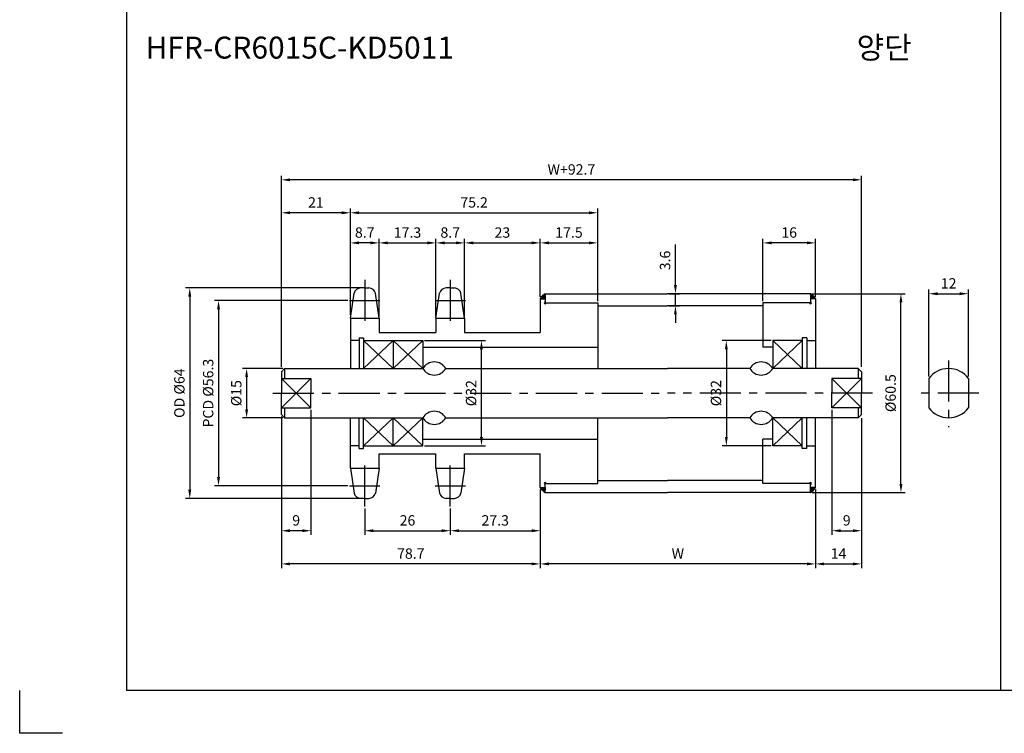
# Model space of a CAD drawing. Extents: x -177 to 9767, y -1233 to 730.
# Drawn here: x 6690 to 6990, y -1233 to -1016 of the extents above; entities that cross this region are included whole.
import ezdxf

# ---------------------------------------------------------------- set-up
doc = ezdxf.new("R2010")
doc.units = 0
doc.header["$LTSCALE"] = 10
doc.header["$MEASUREMENT"] = 0
doc.linetypes.add('CENTER', pattern=[2, 1.25, -0.25, 0.25, -0.25])
doc.layers.get('DEFPOINTS').update_dxf_attribs({"linetype": 'CONTINUOUS'})
for name, color, linetype in [('CEN', 1, 'CENTER'), ('DIM', 6, 'CONTINUOUS'), ('LIN', 7, 'CONTINUOUS')]:
    doc.layers.add(name, color=color, linetype=linetype)
doc.styles.add('ADESK1', font='romans')
doc.styles.get("Standard").update_dxf_attribs({"font": 'H2GTRM.TTF'})
doc.dimstyles.get("Standard").update_dxf_attribs({"dimtxt": 0.18, "dimasz": 0.18, "dimexe": 0.18, "dimexo": 0.0625, "dimgap": 0.09, "dimtad": 0, "dimtih": 1, "dimtoh": 1, "dimdec": 4, "dimzin": 0, "dimdsep": 46, "dimtxsty": 'Standard', "dimcen": 0.09, "dimadec": 0, "dimazin": 0, "dimtfac": 1, "dimtdec": 4, "dimtofl": 0, "dimtmove": 0, "dimatfit": 3, "dimfxl": 0, "dimtolj": 1, "dimtzin": 0, "dimarcsym": 0})

# ---------------------------------------------------------------- blocks, each defined once
blk = doc.blocks.new('*D1053')
at = {"layer": 'DEFPOINTS', "color": 0}
for p in [(6978.77, -1099.58), (6966.77, -1125.33), (6978.77, -1125.33)]:
    blk.add_point(p, dxfattribs=at)
at = {"layer": 'LIN', "color": 1, "lineweight": -2}
for p, q in [((6966.77, -1124.81), (6966.77, -1098.32)), ((6978.77, -1124.81), (6978.77, -1098.32)), ((6969.4, -1099.58), (6976.15, -1099.58))]:
    blk.add_line(p, q, dxfattribs=at)
at = {"layer": 'LIN', "color": 1}
for points in [[(6969.4, -1099.14), (6969.4, -1100.02), (6966.77, -1099.58)], [(6976.15, -1099.14), (6976.15, -1100.02), (6978.77, -1099.58)]]:
    blk.add_solid(points, dxfattribs=at)
at = {"layer": 'LIN', "color": 7, "insert": (6972.77, -1096.43), "char_height": 3.15, "attachment_point": 5, "style": 'ADESK1'}
blk.add_mtext('\\A1;12', dxfattribs=at)
blk = doc.blocks.new('*D1056')
at = {"layer": 'DEFPOINTS', "color": 0}
for p in [(6770.89, -1122.33), (6759.32, -1137.33), (6770.89, -1137.33)]:
    blk.add_point(p, dxfattribs=at)
at = {"layer": 'LIN', "color": 1, "lineweight": -2}
for p, q in [((6770.37, -1122.33), (6758.06, -1122.33)), ((6759.32, -1124.96), (6759.32, -1134.71)), ((6770.37, -1137.33), (6758.06, -1137.33))]:
    blk.add_line(p, q, dxfattribs=at)
at = {"layer": 'LIN', "color": 1}
for points in [[(6758.88, -1124.96), (6759.76, -1124.96), (6759.32, -1122.33)], [(6758.88, -1134.71), (6759.76, -1134.71), (6759.32, -1137.33)]]:
    blk.add_solid(points, dxfattribs=at)
at = {"layer": 'LIN', "color": 7, "insert": (6756.17, -1129.83), "char_height": 3.15, "attachment_point": 5, "rotation": 90, "style": 'ADESK1'}
blk.add_mtext('\\A1;%%c15', dxfattribs=at)
blk = doc.blocks.new('*D1057')
at = {"layer": 'DEFPOINTS', "color": 0}
for p in [(6790.64, -1101.66), (6750.78, -1158.01), (6790.64, -1158.01)]:
    blk.add_point(p, dxfattribs=at)
at = {"layer": 'LIN', "color": 1, "lineweight": -2}
for p, q in [((6790.12, -1101.66), (6749.52, -1101.66)), ((6750.78, -1104.28), (6750.78, -1155.38)), ((6790.12, -1158.01), (6749.52, -1158.01))]:
    blk.add_line(p, q, dxfattribs=at)
at = {"layer": 'LIN', "color": 1}
for points in [[(6750.34, -1104.28), (6751.22, -1104.28), (6750.78, -1101.66)], [(6750.34, -1155.38), (6751.22, -1155.38), (6750.78, -1158.01)]]:
    blk.add_solid(points, dxfattribs=at)
at = {"layer": 'LIN', "color": 7, "insert": (6747.63, -1129.83), "char_height": 3.15, "attachment_point": 5, "rotation": 90, "style": 'ADESK1'}
blk.add_mtext('\\A1;PCD %%c56.3', dxfattribs=at)
blk = doc.blocks.new('*D1058')
at = {"layer": 'DEFPOINTS', "color": 0}
for p in [(6795.24, -1097.83), (6742.03, -1161.83), (6795.24, -1161.83)]:
    blk.add_point(p, dxfattribs=at)
at = {"layer": 'LIN', "color": 1, "lineweight": -2}
for p, q in [((6794.72, -1097.83), (6740.77, -1097.83)), ((6742.03, -1100.46), (6742.03, -1159.21)), ((6794.72, -1161.83), (6740.77, -1161.83))]:
    blk.add_line(p, q, dxfattribs=at)
at = {"layer": 'LIN', "color": 1}
for points in [[(6741.59, -1100.46), (6742.47, -1100.46), (6742.03, -1097.83)], [(6741.59, -1159.21), (6742.47, -1159.21), (6742.03, -1161.83)]]:
    blk.add_solid(points, dxfattribs=at)
at = {"layer": 'LIN', "color": 7, "insert": (6738.88, -1129.83), "char_height": 3.15, "attachment_point": 5, "rotation": 90, "style": 'ADESK1'}
blk.add_mtext('\\A1;OD %%c64', dxfattribs=at)
blk = doc.blocks.new('*D1059')
at = {"layer": 'DEFPOINTS', "color": 0}
for p in [(6930.79, -1099.58), (6958.28, -1099.58), (6930.79, -1160.08)]:
    blk.add_point(p, dxfattribs=at)
at = {"layer": 'LIN', "color": 1, "lineweight": -2}
for p, q in [((6931.32, -1099.58), (6959.54, -1099.58)), ((6958.28, -1157.46), (6958.28, -1102.21)), ((6931.32, -1160.08), (6959.54, -1160.08))]:
    blk.add_line(p, q, dxfattribs=at)
at = {"layer": 'LIN', "color": 1}
for points in [[(6957.84, -1102.21), (6958.72, -1102.21), (6958.28, -1099.58)], [(6957.84, -1157.46), (6958.72, -1157.46), (6958.28, -1160.08)]]:
    blk.add_solid(points, dxfattribs=at)
at = {"layer": 'LIN', "color": 7, "insert": (6955.13, -1129.83), "char_height": 3.15, "attachment_point": 5, "rotation": 90, "style": 'ADESK1'}
blk.add_mtext('\\A1;%%c60.5', dxfattribs=at)
blk = doc.blocks.new('*D1060')
at = {"layer": 'DEFPOINTS', "color": 0}
for p in [(6937.29, -1134.33), (6946.29, -1136.93), (6946.29, -1171.68)]:
    blk.add_point(p, dxfattribs=at)
at = {"layer": 'LIN', "color": 1, "lineweight": -2}
for p, q in [((6937.29, -1134.86), (6937.29, -1172.94)), ((6946.29, -1137.46), (6946.29, -1172.94)), ((6939.92, -1171.68), (6943.67, -1171.68))]:
    blk.add_line(p, q, dxfattribs=at)
at = {"layer": 'LIN', "color": 1}
for points in [[(6939.92, -1171.24), (6939.92, -1172.12), (6937.29, -1171.68)], [(6943.67, -1171.24), (6943.67, -1172.12), (6946.29, -1171.68)]]:
    blk.add_solid(points, dxfattribs=at)
at = {"layer": 'LIN', "color": 7, "insert": (6941.79, -1168.53), "char_height": 3.15, "attachment_point": 5, "style": 'ADESK1'}
blk.add_mtext('\\A1;9', dxfattribs=at)
blk = doc.blocks.new('*D1061')
at = {"layer": 'DEFPOINTS', "color": 0}
for p in [(6919.29, -1113.83), (6905.19, -1145.83), (6919.29, -1145.83)]:
    blk.add_point(p, dxfattribs=at)
at = {"layer": 'LIN', "color": 1, "lineweight": -2}
for p, q in [((6918.77, -1113.83), (6903.93, -1113.83)), ((6905.19, -1116.46), (6905.19, -1143.21)), ((6918.77, -1145.83), (6903.93, -1145.83))]:
    blk.add_line(p, q, dxfattribs=at)
at = {"layer": 'LIN', "color": 1}
for points in [[(6904.75, -1116.46), (6905.62, -1116.46), (6905.19, -1113.83)], [(6904.75, -1143.21), (6905.62, -1143.21), (6905.19, -1145.83)]]:
    blk.add_solid(points, dxfattribs=at)
at = {"layer": 'LIN', "color": 7, "insert": (6902.04, -1129.83), "char_height": 3.15, "attachment_point": 5, "rotation": 90, "style": 'ADESK1'}
blk.add_mtext('\\A1;%%c32', dxfattribs=at)
blk = doc.blocks.new('*D1062')
at = {"layer": 'DEFPOINTS', "color": 0}
for p in [(6769.89, -1137), (6848.59, -1159.18), (6769.89, -1181.78)]:
    blk.add_point(p, dxfattribs=at)
at = {"layer": 'LIN', "color": 1, "lineweight": -2}
for p, q in [((6769.89, -1137.53), (6769.89, -1183.04)), ((6848.59, -1159.71), (6848.59, -1183.04)), ((6845.97, -1181.78), (6772.52, -1181.78))]:
    blk.add_line(p, q, dxfattribs=at)
at = {"layer": 'LIN', "color": 1}
for points in [[(6772.52, -1181.34), (6772.52, -1182.21), (6769.89, -1181.78)], [(6845.97, -1181.34), (6845.97, -1182.21), (6848.59, -1181.78)]]:
    blk.add_solid(points, dxfattribs=at)
at = {"layer": 'LIN', "color": 7, "insert": (6809.24, -1178.63), "char_height": 3.15, "attachment_point": 5, "style": 'ADESK1'}
blk.add_mtext('\\A1;78.7', dxfattribs=at)
blk = doc.blocks.new('*D1063')
at = {"layer": 'DEFPOINTS', "color": 0}
for p in [(6812.89, -1113.83), (6830.73, -1113.83), (6812.89, -1145.83)]:
    blk.add_point(p, dxfattribs=at)
at = {"layer": 'LIN', "color": 1, "lineweight": -2}
for p, q in [((6813.42, -1113.83), (6831.99, -1113.83)), ((6830.73, -1143.21), (6830.73, -1116.46)), ((6813.42, -1145.83), (6831.99, -1145.83))]:
    blk.add_line(p, q, dxfattribs=at)
at = {"layer": 'LIN', "color": 1}
for points in [[(6830.29, -1116.46), (6831.17, -1116.46), (6830.73, -1113.83)], [(6830.29, -1143.21), (6831.17, -1143.21), (6830.73, -1145.83)]]:
    blk.add_solid(points, dxfattribs=at)
at = {"layer": 'LIN', "color": 7, "insert": (6827.58, -1129.83), "char_height": 3.15, "attachment_point": 5, "rotation": 90, "style": 'ADESK1'}
blk.add_mtext('\\A1;%%c32', dxfattribs=at)
blk = doc.blocks.new('*D1064')
at = {"layer": 'DEFPOINTS', "color": 0}
for p in [(6778.89, -1134.33), (6769.89, -1136.4), (6769.89, -1171.68)]:
    blk.add_point(p, dxfattribs=at)
at = {"layer": 'LIN', "color": 1, "lineweight": -2}
for p, q in [((6769.89, -1136.93), (6769.89, -1172.94)), ((6778.89, -1134.86), (6778.89, -1172.94)), ((6776.27, -1171.68), (6772.52, -1171.68))]:
    blk.add_line(p, q, dxfattribs=at)
at = {"layer": 'LIN', "color": 1}
for points in [[(6772.52, -1171.24), (6772.52, -1172.12), (6769.89, -1171.68)], [(6776.27, -1171.24), (6776.27, -1172.12), (6778.89, -1171.68)]]:
    blk.add_solid(points, dxfattribs=at)
at = {"layer": 'LIN', "color": 7, "insert": (6774.39, -1168.53), "char_height": 3.15, "attachment_point": 5, "style": 'ADESK1'}
blk.add_mtext('\\A1;9', dxfattribs=at)
blk = doc.blocks.new('*D1065')
at = {"layer": 'DEFPOINTS', "color": 0}
for p in [(6848.59, -1158.58), (6932.29, -1158.58), (6848.59, -1181.78)]:
    blk.add_point(p, dxfattribs=at)
at = {"layer": 'LIN', "color": 1, "lineweight": -2}
for p, q in [((6848.59, -1159.11), (6848.59, -1183.04)), ((6932.29, -1159.11), (6932.29, -1183.04)), ((6929.67, -1181.78), (6851.22, -1181.78))]:
    blk.add_line(p, q, dxfattribs=at)
at = {"layer": 'LIN', "color": 1}
for points in [[(6851.22, -1181.34), (6851.22, -1182.21), (6848.59, -1181.78)], [(6929.67, -1181.34), (6929.67, -1182.21), (6932.29, -1181.78)]]:
    blk.add_solid(points, dxfattribs=at)
at = {"layer": 'LIN', "color": 7, "insert": (6890.44, -1178.63), "char_height": 3.15, "attachment_point": 5, "style": 'ADESK1'}
blk.add_mtext('\\A1;W', dxfattribs=at)
blk = doc.blocks.new('*D1066')
at = {"layer": 'DEFPOINTS', "color": 0}
for p in [(6848.59, -1159.78), (6821.24, -1164.36), (6848.59, -1171.68)]:
    blk.add_point(p, dxfattribs=at)
at = {"layer": 'LIN', "color": 1, "lineweight": -2}
for p, q in [((6848.59, -1160.31), (6848.59, -1172.94)), ((6821.24, -1164.89), (6821.24, -1172.94)), ((6823.87, -1171.68), (6845.97, -1171.68))]:
    blk.add_line(p, q, dxfattribs=at)
at = {"layer": 'LIN', "color": 1}
for points in [[(6823.87, -1171.24), (6823.87, -1172.12), (6821.24, -1171.68)], [(6845.97, -1171.24), (6845.97, -1172.12), (6848.59, -1171.68)]]:
    blk.add_solid(points, dxfattribs=at)
at = {"layer": 'LIN', "color": 7, "insert": (6834.92, -1168.53), "char_height": 3.15, "attachment_point": 5, "style": 'ADESK1'}
blk.add_mtext('\\A1;27.3', dxfattribs=at)
blk = doc.blocks.new('*D1067')
at = {"layer": 'DEFPOINTS', "color": 0}
for p in [(6795.24, -1164.36), (6821.24, -1164.96), (6821.24, -1171.68)]:
    blk.add_point(p, dxfattribs=at)
at = {"layer": 'LIN', "color": 1, "lineweight": -2}
for p, q in [((6795.24, -1164.89), (6795.24, -1172.94)), ((6821.24, -1165.49), (6821.24, -1172.94)), ((6797.87, -1171.68), (6818.62, -1171.68))]:
    blk.add_line(p, q, dxfattribs=at)
at = {"layer": 'LIN', "color": 1}
for points in [[(6797.87, -1171.24), (6797.87, -1172.12), (6795.24, -1171.68)], [(6818.62, -1171.24), (6818.62, -1172.12), (6821.24, -1171.68)]]:
    blk.add_solid(points, dxfattribs=at)
at = {"layer": 'LIN', "color": 7, "insert": (6808.24, -1168.53), "char_height": 3.15, "attachment_point": 5, "style": 'ADESK1'}
blk.add_mtext('\\A1;26', dxfattribs=at)
blk = doc.blocks.new('*D1068')
at = {"layer": 'DEFPOINTS', "color": 0}
for p in [(6946.29, -1137.53), (6932.29, -1159.18), (6946.29, -1181.78)]:
    blk.add_point(p, dxfattribs=at)
at = {"layer": 'LIN', "color": 1, "lineweight": -2}
for p, q in [((6946.29, -1138.06), (6946.29, -1183.04)), ((6932.29, -1159.71), (6932.29, -1183.04)), ((6934.92, -1181.78), (6943.67, -1181.78))]:
    blk.add_line(p, q, dxfattribs=at)
at = {"layer": 'LIN', "color": 1}
for points in [[(6934.92, -1181.34), (6934.92, -1182.21), (6932.29, -1181.78)], [(6943.67, -1181.34), (6943.67, -1182.21), (6946.29, -1181.78)]]:
    blk.add_solid(points, dxfattribs=at)
at = {"layer": 'LIN', "color": 7, "insert": (6939.29, -1178.63), "char_height": 3.15, "attachment_point": 5, "style": 'ADESK1'}
blk.add_mtext('\\A1;14', dxfattribs=at)
blk = doc.blocks.new('*D1069')
at = {"layer": 'DEFPOINTS', "color": 0}
for p in [(6769.89, -1064.92), (6769.89, -1122.33), (6946.29, -1122.33)]:
    blk.add_point(p, dxfattribs=at)
at = {"layer": 'DIM', "color": 1, "lineweight": -2}
for p, q in [((6769.89, -1121.81), (6769.89, -1063.66)), ((6943.67, -1064.92), (6772.52, -1064.92)), ((6946.29, -1121.81), (6946.29, -1063.66))]:
    blk.add_line(p, q, dxfattribs=at)
at = {"layer": 'DIM', "color": 1}
for points in [[(6772.52, -1064.49), (6772.52, -1065.36), (6769.89, -1064.92)], [(6943.67, -1064.49), (6943.67, -1065.36), (6946.29, -1064.92)]]:
    blk.add_solid(points, dxfattribs=at)
at = {"layer": 'DIM', "color": 7, "insert": (6858.09, -1061.77), "char_height": 3.15, "attachment_point": 5, "style": 'ADESK1'}
blk.add_mtext('\\A1;W+92.7', dxfattribs=at)
blk = doc.blocks.new('*D1070')
at = {"layer": 'DEFPOINTS', "color": 0}
for p in [(6769.89, -1074.95), (6790.89, -1106.53), (6769.89, -1121.73)]:
    blk.add_point(p, dxfattribs=at)
at = {"layer": 'LIN', "color": 1, "lineweight": -2}
for p, q in [((6769.89, -1121.21), (6769.89, -1073.69)), ((6790.89, -1106), (6790.89, -1073.69)), ((6788.27, -1074.95), (6772.52, -1074.95))]:
    blk.add_line(p, q, dxfattribs=at)
at = {"layer": 'LIN', "color": 1}
for points in [[(6772.52, -1074.51), (6772.52, -1075.39), (6769.89, -1074.95)], [(6788.27, -1074.51), (6788.27, -1075.39), (6790.89, -1074.95)]]:
    blk.add_solid(points, dxfattribs=at)
at = {"layer": 'LIN', "color": 7, "insert": (6780.39, -1071.8), "char_height": 3.15, "attachment_point": 5, "style": 'ADESK1'}
blk.add_mtext('\\A1;21', dxfattribs=at)
blk = doc.blocks.new('*D1071')
at = {"layer": 'DEFPOINTS', "color": 0}
for p in [(6866.09, -1074.95), (6866.09, -1101.73), (6790.89, -1105.93)]:
    blk.add_point(p, dxfattribs=at)
at = {"layer": 'LIN', "color": 1, "lineweight": -2}
for p, q in [((6790.89, -1105.4), (6790.89, -1073.69)), ((6866.09, -1101.21), (6866.09, -1073.69)), ((6793.52, -1074.95), (6863.47, -1074.95))]:
    blk.add_line(p, q, dxfattribs=at)
at = {"layer": 'LIN', "color": 1}
for points in [[(6793.52, -1074.51), (6793.52, -1075.39), (6790.89, -1074.95)], [(6863.47, -1074.51), (6863.47, -1075.39), (6866.09, -1074.95)]]:
    blk.add_solid(points, dxfattribs=at)
at = {"layer": 'LIN', "color": 7, "insert": (6828.49, -1071.8), "char_height": 3.15, "attachment_point": 5, "style": 'ADESK1'}
blk.add_mtext('\\A1;75.2', dxfattribs=at)
blk = doc.blocks.new('*D1072')
at = {"layer": 'DEFPOINTS', "color": 0}
for p in [(6848.59, -1084.11), (6848.59, -1100.48), (6825.59, -1107.03)]:
    blk.add_point(p, dxfattribs=at)
at = {"layer": 'LIN', "color": 1, "lineweight": -2}
for p, q in [((6825.59, -1106.5), (6825.59, -1082.85)), ((6848.59, -1099.96), (6848.59, -1082.85)), ((6828.22, -1084.11), (6845.97, -1084.11))]:
    blk.add_line(p, q, dxfattribs=at)
at = {"layer": 'LIN', "color": 1}
for points in [[(6828.22, -1083.67), (6828.22, -1084.54), (6825.59, -1084.11)], [(6845.97, -1083.67), (6845.97, -1084.54), (6848.59, -1084.11)]]:
    blk.add_solid(points, dxfattribs=at)
at = {"layer": 'LIN', "color": 7, "insert": (6837.09, -1080.96), "char_height": 3.15, "attachment_point": 5, "style": 'ADESK1'}
blk.add_mtext('\\A1;23', dxfattribs=at)
blk = doc.blocks.new('*D1073')
at = {"layer": 'DEFPOINTS', "color": 0}
for p in [(6790.89, -1084.11), (6790.89, -1105.33), (6799.59, -1106.43)]:
    blk.add_point(p, dxfattribs=at)
at = {"layer": 'LIN', "color": 1, "lineweight": -2}
for p, q in [((6790.89, -1104.8), (6790.89, -1082.85)), ((6799.59, -1105.9), (6799.59, -1082.85)), ((6796.97, -1084.11), (6793.52, -1084.11))]:
    blk.add_line(p, q, dxfattribs=at)
at = {"layer": 'LIN', "color": 1}
for points in [[(6793.52, -1083.67), (6793.52, -1084.54), (6790.89, -1084.11)], [(6796.97, -1083.67), (6796.97, -1084.54), (6799.59, -1084.11)]]:
    blk.add_solid(points, dxfattribs=at)
at = {"layer": 'LIN', "color": 7, "insert": (6795.24, -1080.96), "char_height": 3.15, "attachment_point": 5, "style": 'ADESK1'}
blk.add_mtext('\\A1;8.7', dxfattribs=at)
blk = doc.blocks.new('*D1074')
at = {"layer": 'DEFPOINTS', "color": 0}
for p in [(6816.89, -1084.11), (6799.59, -1107.03), (6816.89, -1107.03)]:
    blk.add_point(p, dxfattribs=at)
at = {"layer": 'LIN', "color": 1, "lineweight": -2}
for p, q in [((6799.59, -1106.5), (6799.59, -1082.85)), ((6816.89, -1106.5), (6816.89, -1082.85)), ((6802.22, -1084.11), (6814.27, -1084.11))]:
    blk.add_line(p, q, dxfattribs=at)
at = {"layer": 'LIN', "color": 1}
for points in [[(6802.22, -1083.67), (6802.22, -1084.54), (6799.59, -1084.11)], [(6814.27, -1083.67), (6814.27, -1084.54), (6816.89, -1084.11)]]:
    blk.add_solid(points, dxfattribs=at)
at = {"layer": 'LIN', "color": 7, "insert": (6808.24, -1080.96), "char_height": 3.15, "attachment_point": 5, "style": 'ADESK1'}
blk.add_mtext('\\A1;17.3', dxfattribs=at)
blk = doc.blocks.new('*D1075')
at = {"layer": 'DEFPOINTS', "color": 0}
for p in [(6825.59, -1084.11), (6816.89, -1106.43), (6825.59, -1106.43)]:
    blk.add_point(p, dxfattribs=at)
at = {"layer": 'LIN', "color": 1, "lineweight": -2}
for p, q in [((6816.89, -1105.9), (6816.89, -1082.85)), ((6825.59, -1105.9), (6825.59, -1082.85)), ((6819.52, -1084.11), (6822.97, -1084.11))]:
    blk.add_line(p, q, dxfattribs=at)
at = {"layer": 'LIN', "color": 1}
for points in [[(6819.52, -1083.67), (6819.52, -1084.54), (6816.89, -1084.11)], [(6822.97, -1083.67), (6822.97, -1084.54), (6825.59, -1084.11)]]:
    blk.add_solid(points, dxfattribs=at)
at = {"layer": 'LIN', "color": 7, "insert": (6821.24, -1080.96), "char_height": 3.15, "attachment_point": 5, "style": 'ADESK1'}
blk.add_mtext('\\A1;8.7', dxfattribs=at)
blk = doc.blocks.new('*D1076')
at = {"layer": 'DEFPOINTS', "color": 0}
for p in [(6887.29, -1099.58), (6889.71, -1099.58), (6887.29, -1103.23)]:
    blk.add_point(p, dxfattribs=at)
at = {"layer": 'LIN', "color": 1, "lineweight": -2}
for p, q in [((6889.71, -1096.96), (6889.71, -1084.58)), ((6887.82, -1099.58), (6890.97, -1099.58)), ((6889.71, -1103.23), (6889.71, -1099.58)), ((6887.82, -1103.23), (6890.97, -1103.23)), ((6889.71, -1105.86), (6889.71, -1108.48))]:
    blk.add_line(p, q, dxfattribs=at)
at = {"layer": 'LIN', "color": 1}
for points in [[(6889.27, -1096.96), (6890.14, -1096.96), (6889.71, -1099.58)], [(6889.27, -1105.86), (6890.14, -1105.86), (6889.71, -1103.23)]]:
    blk.add_solid(points, dxfattribs=at)
at = {"layer": 'LIN', "color": 7, "insert": (6886.56, -1089.46), "char_height": 3.15, "attachment_point": 5, "rotation": 90, "style": 'ADESK1'}
blk.add_mtext('\\A1;3.6', dxfattribs=at)
blk = doc.blocks.new('*D1077')
at = {"layer": 'DEFPOINTS', "color": 0}
for p in [(6866.09, -1084.11), (6848.59, -1101.08), (6866.09, -1102.33)]:
    blk.add_point(p, dxfattribs=at)
at = {"layer": 'LIN', "color": 1, "lineweight": -2}
for p, q in [((6848.59, -1100.56), (6848.59, -1082.85)), ((6866.09, -1101.81), (6866.09, -1082.85)), ((6851.22, -1084.11), (6863.47, -1084.11))]:
    blk.add_line(p, q, dxfattribs=at)
at = {"layer": 'LIN', "color": 1}
for points in [[(6851.22, -1083.67), (6851.22, -1084.54), (6848.59, -1084.11)], [(6863.47, -1083.67), (6863.47, -1084.54), (6866.09, -1084.11)]]:
    blk.add_solid(points, dxfattribs=at)
at = {"layer": 'LIN', "color": 7, "insert": (6857.34, -1080.96), "char_height": 3.15, "attachment_point": 5, "style": 'ADESK1'}
blk.add_mtext('\\A1;17.5', dxfattribs=at)
blk = doc.blocks.new('*D1021')
at = {"layer": 'DEFPOINTS', "color": 0}
for p in [(6916.29, -1084.11), (6932.29, -1101.08), (6916.29, -1102.33)]:
    blk.add_point(p, dxfattribs=at)
at = {"layer": 'LIN', "color": 1, "lineweight": -2}
for p, q in [((6916.29, -1101.81), (6916.29, -1082.85)), ((6932.29, -1100.56), (6932.29, -1082.85)), ((6929.67, -1084.11), (6918.92, -1084.11))]:
    blk.add_line(p, q, dxfattribs=at)
at = {"layer": 'LIN', "color": 1}
for points in [[(6918.92, -1083.67), (6918.92, -1084.54), (6916.29, -1084.11)], [(6929.67, -1083.67), (6929.67, -1084.54), (6932.29, -1084.11)]]:
    blk.add_solid(points, dxfattribs=at)
at = {"layer": 'LIN', "color": 7, "insert": (6924.29, -1080.96), "char_height": 3.15, "attachment_point": 5, "style": 'ADESK1'}
blk.add_mtext('\\A1;16', dxfattribs=at)

msp = doc.modelspace()

# ---------------------------------------------------------------- hatches: boundary and pattern name
at = {"layer": 'LIN'}
h = msp.add_hatch(dxfattribs=at)
h.set_pattern_fill('ANSI31', color=256, scale=0.1, style=0)
h.set_pattern_definition([(45, (6752.932182, -1393.174398), (-0.00883883476, 0.00883883476), [])])
h.paths.add_polyline_path([(6850.09, -1101.08), (6850.09, -1099.58, 0.070918), (6848.59, -1101.08)])
h = msp.add_hatch(dxfattribs=at)
h.set_pattern_fill('ANSI31', color=256, scale=0.1, style=0)
h.set_pattern_definition([(45, (6731.632182, -1393.174398), (-0.00883883476, 0.00883883476), [])])
h.paths.add_polyline_path([(6932.29, -1101.08, 0.08714), (6930.79, -1099.58), (6930.79, -1101.08)])
h = msp.add_hatch(dxfattribs=at)
h.set_pattern_fill('ANSI31', color=256, scale=0.1, style=0)
h.set_pattern_definition([(315, (6752.932182, -866.4894), (-0.00883883476, -0.00883883476), [])])
h.paths.add_polyline_path([(6848.59, -1158.58, 0.070918), (6850.09, -1160.08), (6850.09, -1158.58)])
h = msp.add_hatch(dxfattribs=at)
h.set_pattern_fill('ANSI31', color=256, scale=0.1, style=0)
h.set_pattern_definition([(315, (6731.632182, -866.4894), (-0.00883883476, -0.00883883476), [])])
h.paths.add_polyline_path([(6930.79, -1158.58), (6930.79, -1160.08, 0.08714), (6932.29, -1158.58)])

# ---------------------------------------------------------------- linework, layer by layer
at = {"layer": 'CEN'}
for p, q in [((6795.24, -1095.3), (6795.24, -1109.54)), ((6821.24, -1095.3), (6821.24, -1109.25)), ((6790.64, -1101.66), (6799.84, -1101.66)), ((6816.64, -1101.66), (6825.84, -1101.66)), ((6972.77, -1119.87), (6972.77, -1140.2)), ((6767.31, -1129.83), (6887.29, -1129.83)), ((6949.58, -1129.83), (6887.29, -1129.83)), ((6981.97, -1129.83), (6963.72, -1129.83)), ((6795.24, -1164.36), (6795.24, -1150.65)), ((6821.24, -1164.36), (6821.24, -1150.5)), ((6790.64, -1158.01), (6799.84, -1158.01)), ((6816.64, -1158.01), (6825.84, -1158.01))]:
    msp.add_line(p, q, dxfattribs=at)
at = {"layer": 'CEN', "color": 0}
for p, q in [((6795.24, -1097.83), (6793.97, -1097.83)), ((6795.24, -1097.83), (6796.51, -1097.83)), ((6821.24, -1097.83), (6819.97, -1097.83)), ((6821.24, -1097.83), (6822.51, -1097.83)), ((6795.24, -1161.83), (6793.97, -1161.83)), ((6795.24, -1161.83), (6796.51, -1161.83)), ((6821.24, -1161.83), (6819.97, -1161.83)), ((6821.24, -1161.83), (6822.51, -1161.83))]:
    msp.add_line(p, q, dxfattribs=at)
at = {"layer": 'DEFPOINTS', "color": 0, "linetype": 'ByBlock'}
for p in [(6790.89, -1111.83), (6790.89, -1147.83), (6816.89, -1152.64), (6816.89, -1152.64), (6816.89, -1152.64), (6816.89, -1153)]:
    msp.add_point(p, dxfattribs=at)
at = {"layer": 'DIM', "color": 6}
for p, q in [((6794.89, -1113.83), (6803.89, -1122.33)), ((6803.89, -1113.83), (6794.89, -1122.33)), ((6812.89, -1113.83), (6803.89, -1122.33)), ((6803.89, -1113.83), (6812.89, -1122.33)), ((6778.89, -1125.33), (6769.89, -1134.33)), ((6769.89, -1125.33), (6778.89, -1134.33)), ((6803.89, -1145.83), (6794.89, -1137.33)), ((6794.89, -1145.83), (6803.89, -1137.33)), ((6803.89, -1145.83), (6812.89, -1137.33)), ((6812.89, -1145.83), (6803.89, -1137.33))]:
    msp.add_line(p, q, dxfattribs=at)
at = {"layer": 'DIM'}
for p, q in [((6919.29, -1113.83), (6928.29, -1122.33)), ((6928.29, -1113.83), (6919.29, -1122.33)), ((6937.29, -1125.33), (6946.29, -1134.33)), ((6946.29, -1125.33), (6937.29, -1134.33)), ((6919.29, -1145.83), (6928.29, -1137.33)), ((6928.29, -1145.83), (6919.29, -1137.33))]:
    msp.add_line(p, q, dxfattribs=at)
at = {"layer": 'LIN', "color": 1}
for p, q in [((6722.79, -485.06), (6722.79, -1220.3)), ((6988.59, -485.06), (6988.59, -1220.3)), ((7254.39, -1220.3), (6722.79, -1220.3))]:
    msp.add_line(p, q, dxfattribs=at)
at = {"layer": 'LIN'}
for p, q in [((6790.89, -1107.03), (6792.01, -1099.42)), ((6799.59, -1107.03), (6798.47, -1099.42)), ((6816.89, -1107.03), (6818.01, -1099.42)), ((6825.59, -1107.03), (6824.47, -1099.42)), ((6848.59, -1101.08), (6848.59, -1111.33)), ((6848.59, -1101.08), (6850.09, -1101.08)), ((6850.09, -1099.58), (6850.09, -1102.33)), ((6930.79, -1099.58), (6930.79, -1102.33)), ((6932.29, -1101.08), (6932.29, -1122.33)), ((6866.09, -1102.33), (6866.09, -1122.33)), ((6916.29, -1102.33), (6916.29, -1115.83)), ((6790.89, -1112.83), (6790.89, -1112.83)), ((6793.54, -1113.83), (6790.89, -1113.83)), ((6929.64, -1113.83), (6932.29, -1113.83)), ((6770.89, -1122.33), (6770.89, -1125.33)), ((6945.29, -1122.33), (6945.29, -1125.33)), ((6769.89, -1125.33), (6778.89, -1125.33)), ((6946.29, -1125.33), (6937.29, -1125.33)), ((6966.77, -1125.33), (6966.77, -1134.33)), ((6978.77, -1125.33), (6978.77, -1134.33)), ((6769.89, -1134.33), (6778.89, -1134.33)), ((6770.89, -1134.33), (6770.89, -1137.33)), ((6946.29, -1134.33), (6937.29, -1134.33)), ((6945.29, -1134.33), (6945.29, -1137.33)), ((6866.09, -1157.33), (6866.09, -1137.33)), ((6932.29, -1158.58), (6932.29, -1137.33)), ((6793.54, -1145.83), (6790.89, -1145.83)), ((6916.29, -1157.33), (6916.29, -1143.83)), ((6929.64, -1145.83), (6932.29, -1145.83)), ((6790.89, -1146.83), (6790.89, -1146.83)), ((6848.59, -1158.58), (6848.59, -1148.33)), ((6790.89, -1152.64), (6792.01, -1160.24)), ((6799.59, -1152.64), (6798.47, -1160.24)), ((6816.89, -1152.64), (6818.01, -1160.24)), ((6825.59, -1152.64), (6824.47, -1160.24)), ((6848.59, -1158.58), (6850.09, -1158.58)), ((6850.09, -1160.08), (6850.09, -1157.33)), ((6930.79, -1160.08), (6930.79, -1157.33)), ((6690.32, -1233.32), (6690.32, -1220.33))]:
    msp.add_line(p, q, dxfattribs=at)
at = {"layer": 'LIN', "color": 0}
for p, q in [((6850.09, -1099.58), (6887.29, -1099.58)), ((6930.79, -1099.58), (6887.29, -1099.58)), ((6932.29, -1101.08), (6930.79, -1101.08)), ((6850.09, -1102.33), (6866.09, -1102.33)), ((6866.09, -1103.23), (6887.29, -1103.23)), ((6916.29, -1103.23), (6887.29, -1103.23)), ((6930.79, -1102.33), (6916.29, -1102.33)), ((6790.89, -1107.03), (6790.89, -1112.83)), ((6790.89, -1107.03), (6799.59, -1107.03)), ((6799.59, -1107.03), (6799.59, -1111.33)), ((6816.89, -1107.03), (6816.89, -1111.33)), ((6816.89, -1107.03), (6825.59, -1107.03)), ((6825.59, -1107.03), (6825.59, -1111.33)), ((6790.89, -1112.83), (6790.89, -1122.33)), ((6793.54, -1112.98), (6793.54, -1122.33)), ((6793.54, -1112.98), (6794.89, -1112.98)), ((6794.89, -1112.98), (6794.89, -1122.33)), ((6799.59, -1111.33), (6816.89, -1111.33)), ((6825.59, -1111.33), (6848.59, -1111.33)), ((6929.64, -1112.98), (6928.29, -1112.98)), ((6928.29, -1112.98), (6928.29, -1122.33)), ((6929.64, -1112.98), (6929.64, -1122.33)), ((6794.89, -1113.83), (6803.89, -1113.83)), ((6803.89, -1113.83), (6812.89, -1113.83)), ((6803.89, -1113.83), (6803.89, -1122.33)), ((6812.89, -1113.83), (6812.89, -1122.33)), ((6812.89, -1115.83), (6866.09, -1115.83)), ((6919.29, -1115.83), (6916.29, -1115.83)), ((6919.29, -1113.83), (6919.29, -1122.33)), ((6928.29, -1113.83), (6919.29, -1113.83)), ((6770.89, -1122.33), (6769.89, -1123.33)), ((6770.89, -1122.33), (6812.89, -1122.33)), ((6819.89, -1122.33), (6887.29, -1122.33)), ((6912.29, -1122.33), (6887.29, -1122.33)), ((6945.29, -1122.33), (6919.29, -1122.33)), ((6945.29, -1122.33), (6946.29, -1123.33)), ((6769.89, -1123.33), (6769.89, -1129.83)), ((6778.89, -1125.33), (6778.89, -1129.83)), ((6937.29, -1125.33), (6937.29, -1129.83)), ((6946.29, -1123.33), (6946.29, -1129.83)), ((6769.89, -1136.33), (6769.89, -1129.83)), ((6778.89, -1134.33), (6778.89, -1129.83)), ((6937.29, -1134.33), (6937.29, -1129.83)), ((6946.29, -1136.33), (6946.29, -1129.83)), ((6770.89, -1137.33), (6769.89, -1136.33)), ((6770.89, -1137.33), (6812.89, -1137.33)), ((6790.89, -1146.83), (6790.89, -1137.33)), ((6793.54, -1146.68), (6793.54, -1137.33)), ((6794.89, -1146.68), (6794.89, -1137.33)), ((6803.89, -1145.83), (6803.89, -1137.33)), ((6812.89, -1145.83), (6812.89, -1137.33)), ((6819.89, -1137.33), (6887.29, -1137.33)), ((6912.29, -1137.33), (6887.29, -1137.33)), ((6945.29, -1137.33), (6919.29, -1137.33)), ((6919.29, -1145.83), (6919.29, -1137.33)), ((6928.29, -1146.68), (6928.29, -1137.33)), ((6929.64, -1146.68), (6929.64, -1137.33)), ((6945.29, -1137.33), (6946.29, -1136.33)), ((6794.89, -1145.83), (6803.89, -1145.83)), ((6803.89, -1145.83), (6812.89, -1145.83)), ((6812.89, -1143.83), (6866.09, -1143.83)), ((6919.29, -1143.83), (6916.29, -1143.83)), ((6928.29, -1145.83), (6919.29, -1145.83)), ((6790.89, -1152.64), (6790.89, -1146.83)), ((6793.54, -1146.68), (6794.89, -1146.68)), ((6799.59, -1152.64), (6799.59, -1148.33)), ((6799.59, -1148.33), (6816.89, -1148.33)), ((6816.89, -1152.64), (6816.89, -1148.33)), ((6825.59, -1148.33), (6848.59, -1148.33)), ((6825.59, -1152.64), (6825.59, -1148.33)), ((6929.64, -1146.68), (6928.29, -1146.68)), ((6790.89, -1152.64), (6799.59, -1152.64)), ((6816.89, -1152.64), (6825.59, -1152.64)), ((6850.09, -1157.33), (6866.09, -1157.33)), ((6866.09, -1156.43), (6887.29, -1156.43)), ((6916.29, -1156.43), (6887.29, -1156.43)), ((6930.79, -1157.33), (6916.29, -1157.33)), ((6932.29, -1158.58), (6930.79, -1158.58)), ((6850.09, -1160.08), (6887.29, -1160.08)), ((6930.79, -1160.08), (6887.29, -1160.08)), ((6703.31, -1233.32), (6690.32, -1233.32))]:
    msp.add_line(p, q, dxfattribs=at)
at = {"layer": 'LIN'}
for centre, radius, start, end in [((6793.97, -1099.83), 2, 90, 168.1219), ((6796.51, -1099.83), 2, 11.8781, 90), ((6819.97, -1099.83), 2, 90, 168.1219), ((6822.51, -1099.83), 2, 11.8781, 90), ((6854.6, -1105.59), 7.52, 126.887, 143.113), ((6927.27, -1104.6), 6.13, 35.0397, 54.9603), ((6850.09, -1102.33), 0.3, 90, 0), ((6930.79, -1102.33), 0.3, 180, 90), ((6816.39, -1124.39), 4.06, 30.5102, 149.4898), ((6816.39, -1120.27), 4.06, 210.5102, 329.4898), ((6915.79, -1124.39), 4.06, 30.5102, 149.4898), ((6915.79, -1120.27), 4.06, 210.5102, 329.4898), ((6972.77, -1129.83), 7.5, 36.8699, 143.1301), ((6972.77, -1129.83), 7.5, 216.8699, 323.1301), ((6816.39, -1139.39), 4.06, 30.5102, 149.4898), ((6816.39, -1135.27), 4.06, 210.5102, 329.4898), ((6915.79, -1139.39), 4.06, 30.5102, 149.4898), ((6915.79, -1135.27), 4.06, 210.5102, 329.4898), ((6854.6, -1154.07), 7.52, 216.887, 233.113), ((6850.09, -1157.33), 0.3, 0, 270), ((6930.79, -1157.33), 0.3, 270, 180), ((6927.27, -1155.06), 6.13, 305.0397, 324.9603), ((6793.97, -1159.83), 2, 191.8781, 270), ((6796.51, -1159.83), 2, 270, 348.1219), ((6819.97, -1159.83), 2, 191.8781, 270), ((6822.51, -1159.83), 2, 270, 348.1219)]:
    msp.add_arc(centre, radius, start, end, dxfattribs=at)

# ---------------------------------------------------------------- texts
msp.add_text('양단', height=6.679, dxfattribs=at).set_placement((6944.8, -1028.04))
at = {"layer": 'LIN', "style": 'ADESK1'}
msp.add_text('HFR-CR6015C-KD5011', height=6.6786, dxfattribs=at).set_placement((6728.57, -1028.04))

# ---------------------------------------------------------------- dimensions: what is measured, and where the dimension line sits
at = {"layer": 'DIM'}
dim = msp.add_linear_dim(base=(6769.89, -1064.92), p1=(6946.29, -1122.33), p2=(6769.89, -1122.33), text='W+92.7', dimstyle='Standard', override={"dimscale": 1.05, "dimtxt": 3, "dimasz": 2.5, "dimexe": 1.2, "dimexo": 0.5, "dimgap": 1.5, "dimtad": 3, "dimtih": 0, "dimtoh": 0, "dimdec": 1, "dimzin": 8, "dimtxsty": 'ADESK1', "dimclrd": 1, "dimclre": 1, "dimclrt": 7, "dimtfac": 0.6, "dimtdec": 1, "dimtofl": 1}, dxfattribs=at)
dim.commit()
dim.dimension.update_dxf_attribs({"geometry": '*D1069', "text_midpoint": (6858.09, -1061.77)})
at = {"layer": 'LIN'}
for base, p1, p2, picture, middle in [((6769.89, -1074.95), (6790.89, -1106.53), (6769.89, -1121.73), '*D1070', (6780.39, -1071.8)), ((6866.09, -1074.95), (6790.89, -1105.93), (6866.09, -1101.73), '*D1071', (6828.49, -1071.8)), ((6816.89, -1084.11), (6799.59, -1107.03), (6816.89, -1107.03), '*D1074', (6808.24, -1080.96)), ((6848.59, -1084.11), (6825.59, -1107.03), (6848.59, -1100.48), '*D1072', (6837.09, -1080.96)), ((6866.09, -1084.11), (6848.59, -1101.08), (6866.09, -1102.33), '*D1077', (6857.34, -1080.96)), ((6916.29, -1084.11), (6932.29, -1101.08), (6916.29, -1102.33), '*D1021', (6924.29, -1080.96)), ((6978.77, -1099.58), (6966.77, -1125.33), (6978.77, -1125.33), '*D1053', (6972.77, -1096.43)), ((6769.89, -1171.68), (6778.89, -1134.33), (6769.89, -1136.4), '*D1064', (6774.39, -1168.53)), ((6946.29, -1171.68), (6937.29, -1134.33), (6946.29, -1136.93), '*D1060', (6941.79, -1168.53)), ((6769.89, -1181.78), (6848.59, -1159.18), (6769.89, -1137), '*D1062', (6809.24, -1178.63)), ((6946.29, -1181.78), (6932.29, -1159.18), (6946.29, -1137.53), '*D1068', (6939.29, -1178.63)), ((6848.5913335, -1171.67980884), (6821.2413335, -1164.36223914), (6848.5913335, -1159.78189917), '*D1066', (6834.9163335, -1168.52980884)), ((6821.24, -1171.68), (6795.24, -1164.36), (6821.24, -1164.96), '*D1067', (6808.24, -1168.53))]:
    dim = msp.add_linear_dim(base=base, p1=p1, p2=p2, dimstyle='Standard', override={"dimscale": 1.05, "dimtxt": 3, "dimasz": 2.5, "dimexe": 1.2, "dimexo": 0.5, "dimgap": 1.5, "dimtad": 3, "dimtih": 0, "dimtoh": 0, "dimdec": 1, "dimzin": 8, "dimtxsty": 'ADESK1', "dimclrd": 1, "dimclre": 1, "dimclrt": 7, "dimtfac": 0.6, "dimtdec": 1, "dimtofl": 1}, dxfattribs=at)
    dim.commit()
    dim.dimension.update_dxf_attribs({"geometry": picture, "text_midpoint": middle})
for base, p1, p2, picture, middle in [((6790.89, -1084.11), (6799.59, -1106.43), (6790.89, -1105.33), '*D1073', (6795.24, -1084.11)), ((6825.59, -1084.11), (6816.89, -1106.43), (6825.59, -1106.43), '*D1075', (6821.24, -1084.11))]:
    dim = msp.add_linear_dim(base=base, p1=p1, p2=p2, dimstyle='Standard', override={"dimscale": 1.05, "dimtxt": 3, "dimasz": 2.5, "dimexe": 1.2, "dimexo": 0.5, "dimgap": 1.5, "dimtad": 3, "dimtih": 0, "dimtoh": 0, "dimdec": 1, "dimzin": 8, "dimtxsty": 'ADESK1', "dimclrd": 1, "dimclre": 1, "dimclrt": 7, "dimtfac": 0.6, "dimtdec": 1, "dimtofl": 1}, dxfattribs=at)
    dim.commit()
    dim.dimension.update_dxf_attribs({"geometry": picture, "text_midpoint": middle, "dimtype": 160})
dim = msp.add_linear_dim(base=(6889.70526886, -1099.58189917), p1=(6887.2913335, -1103.23189917), p2=(6887.2913335, -1099.58189917), angle=90, dimstyle='Standard', override={"dimscale": 1.05, "dimtxt": 3, "dimasz": 2.5, "dimexe": 1.2, "dimexo": 0.5, "dimgap": 1.5, "dimtad": 3, "dimtih": 0, "dimtoh": 0, "dimdec": 1, "dimzin": 8, "dimtxsty": 'ADESK1', "dimclrd": 1, "dimclre": 1, "dimclrt": 7, "dimtfac": 0.6, "dimtdec": 1, "dimtofl": 1}, dxfattribs=at)
dim.commit()
dim.dimension.update_dxf_attribs({"geometry": '*D1076', "text_midpoint": (6886.55526886, -1089.45689917)})
for base, p1, p2, text, picture, middle in [((6742.03, -1161.83), (6795.24, -1097.83), (6795.24, -1161.83), 'OD %%c<>', '*D1058', (6738.88, -1129.83)), ((6750.77848325, -1158.00689917), (6790.6436926, -1101.65689917), (6790.6436926, -1158.00689917), 'PCD %%c<>', '*D1057', (6747.62848325, -1129.83189917)), ((6958.28, -1099.58), (6930.79, -1160.08), (6930.79, -1099.58), '%%c<>', '*D1059', (6955.13, -1129.83)), ((6830.73, -1113.83), (6812.89, -1145.83), (6812.89, -1113.83), '%%c<>', '*D1063', (6827.58, -1129.83)), ((6905.19, -1145.83), (6919.29, -1113.83), (6919.29, -1145.83), '%%c<>', '*D1061', (6902.04, -1129.83)), ((6759.32, -1137.33), (6770.89, -1122.33), (6770.89, -1137.33), '%%c<>', '*D1056', (6756.17, -1129.83))]:
    dim = msp.add_linear_dim(base=base, p1=p1, p2=p2, angle=90, text=text, dimstyle='Standard', override={"dimscale": 1.05, "dimtxt": 3, "dimasz": 2.5, "dimexe": 1.2, "dimexo": 0.5, "dimgap": 1.5, "dimtad": 3, "dimtih": 0, "dimtoh": 0, "dimdec": 1, "dimzin": 8, "dimtxsty": 'ADESK1', "dimclrd": 1, "dimclre": 1, "dimclrt": 7, "dimtfac": 0.6, "dimtdec": 1, "dimtofl": 1}, dxfattribs=at)
    dim.commit()
    dim.dimension.update_dxf_attribs({"geometry": picture, "text_midpoint": middle})
dim = msp.add_linear_dim(base=(6848.59, -1181.78), p1=(6932.29, -1158.58), p2=(6848.59, -1158.58), text='W', dimstyle='Standard', override={"dimscale": 1.05, "dimtxt": 3, "dimasz": 2.5, "dimexe": 1.2, "dimexo": 0.5, "dimgap": 1.5, "dimtad": 3, "dimtih": 0, "dimtoh": 0, "dimdec": 1, "dimzin": 8, "dimtxsty": 'ADESK1', "dimclrd": 1, "dimclre": 1, "dimclrt": 7, "dimtfac": 0.6, "dimtdec": 1, "dimtofl": 1}, dxfattribs=at)
dim.commit()
dim.dimension.update_dxf_attribs({"geometry": '*D1065', "text_midpoint": (6890.44, -1178.63)})

doc.saveas('drawing.dxf')
